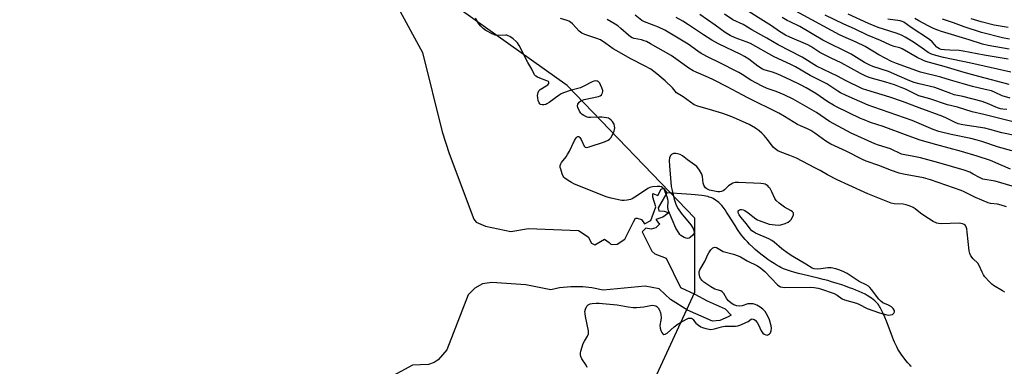
# Model space of a CAD drawing. Units: inches. Extents: x 1231769 to 1237769, y 553454 to 557454.
# Drawn here: x 1234016 to 1234447, y 554440 to 554591 of the extents above; entities that cross this region are included whole.
import ezdxf

# ---------------------------------------------------------------- set-up
doc = ezdxf.new("R2010")
doc.units = ezdxf.units.IN
doc.header["$MEASUREMENT"] = 0
for name, color, linetype in [('HYDRO-Single Line Stream', 4, 'Continuous'), ('HYDRO-Water Body', 4, 'Continuous'), ('NTRL-Trees', 3, 'Continuous'), ('Undefined', 1, 'Continuous')]:
    doc.layers.add(name, color=color, linetype=linetype)

msp = doc.modelspace()

# ---------------------------------------------------------------- linework, layer by layer
at = {"layer": 'HYDRO-Single Line Stream'}
msp.add_lwpolyline([(1234405.98, 554439.65), (1234405.71, 554439.88), (1234405.16, 554440.4), (1234404.32, 554441.29), (1234403.49, 554442.26), (1234402.68, 554443.29), (1234401.68, 554444.65), (1234400.83, 554445.92), (1234400.31, 554446.75), (1234400.01, 554447.29), (1234399.5, 554448.28), (1234398.54, 554450.29), (1234398.07, 554451.37), (1234397.59, 554452.55), (1234396.98, 554454.13), (1234394.94, 554459.57), (1234394.27, 554461.25), (1234393.71, 554462.55), (1234393, 554464.08), (1234392.56, 554464.93), (1234392.26, 554465.46), (1234391.96, 554465.97), (1234391.65, 554466.45), (1234391.34, 554466.89), (1234391.02, 554467.3), (1234390.49, 554467.88), (1234389.89, 554468.45), (1234389.22, 554469), (1234388.47, 554469.54), (1234387.67, 554470.07), (1234386.52, 554470.75), (1234385.6, 554471.25), (1234384.32, 554471.88), (1234382.99, 554472.49), (1234381.62, 554473.08), (1234380.22, 554473.63), (1234378.83, 554474.16), (1234377.09, 554474.78), (1234375.4, 554475.36), (1234373.47, 554475.98), (1234370.9, 554476.79), (1234369.33, 554477.25), (1234367.31, 554477.79), (1234365.12, 554478.32), (1234358.42, 554479.9), (1234356.43, 554480.41), (1234354.82, 554480.84), (1234352.97, 554481.38), (1234351.26, 554481.95), (1234349.96, 554482.45), (1234348.79, 554482.97), (1234347.97, 554483.4), (1234346.76, 554484.1), (1234345.79, 554484.71), (1234344.44, 554485.6), (1234343.09, 554486.53), (1234341.79, 554487.47), (1234340.58, 554488.37), (1234339.28, 554489.37), (1234338.41, 554490.1), (1234337.46, 554490.94), (1234336.46, 554491.88), (1234335.1, 554493.21), (1234334.1, 554494.24), (1234333.15, 554495.25), (1234332.29, 554496.22), (1234331.54, 554497.1), (1234330.76, 554498.14), (1234330.36, 554498.72), (1234329.75, 554499.64), (1234328.71, 554501.3), (1234325.92, 554505.89), (1234325.04, 554507.25), (1234324.39, 554508.21), (1234323.52, 554509.39), (1234322.87, 554510.18), (1234322.23, 554510.88), (1234321.59, 554511.47), (1234321.08, 554511.85), (1234320.12, 554512.51), (1234319.09, 554513.13), (1234318.49, 554513.45), (1234318, 554513.66), (1234317.44, 554513.84), (1234316.84, 554514), (1234315.87, 554514.2), (1234315.19, 554514.31), (1234314.17, 554514.45), (1234311.2, 554514.78), (1234309.54, 554514.95), (1234307.46, 554515.11), (1234298.83, 554515.61)], dxfattribs=at)
at = {"layer": 'HYDRO-Water Body'}
msp.add_lwpolyline([(1234170.6, 554616.29), (1234191.91, 554577.1), (1234200.51, 554542.35), (1234203.58, 554532.86), (1234214.47, 554504.09), (1234215.39, 554502.86), (1234219.52, 554501.03), (1234230.55, 554498.74), (1234238.36, 554500.12), (1234260.26, 554499.21), (1234264.39, 554496.45), (1234265.92, 554493.7), (1234267.3, 554492.93), (1234271.59, 554495.39), (1234273.58, 554493.86), (1234274.5, 554493.09), (1234277.1, 554493.24), (1234280.47, 554495.39), (1234284.29, 554503.05), (1234285.21, 554504.58), (1234285.82, 554504.58), (1234287.82, 554503.97), (1234289.04, 554502.13), (1234291.8, 554503.51), (1234294.09, 554509.48), (1234292.71, 554513.77), (1234292.71, 554515.45), (1234295, 554514.53), (1234296.38, 554517.29), (1234297.45, 554517.75), (1234298.83, 554515.61), (1234295.01, 554509.17), (1234295.32, 554507.8), (1234297.76, 554507.64), (1234299.76, 554506.88), (1234297.15, 554505.04), (1234294.09, 554503.97), (1234295.01, 554502.74), (1234295.78, 554502.13), (1234294.1, 554500.29), (1234291.95, 554499.83), (1234289.66, 554500.14), (1234288.13, 554498.61), (1234288.59, 554497.38), (1234292.26, 554490.19), (1234293.64, 554488.97), (1234298.54, 554487.13), (1234304.83, 554474.26), (1234311.08, 554471.34), (1234316.55, 554468.41), (1234324.36, 554464.9), (1234327.09, 554462.17), (1234325.73, 554461.39), (1234322.02, 554459.83), (1234318.9, 554459.44), (1234307.96, 554464.31), (1234300.54, 554468.99), (1234295.47, 554473.67), (1234289.41, 554474.84), (1234271.05, 554473.13), (1234265.99, 554474.09), (1234262.16, 554474.55), (1234256.85, 554474.58), (1234251.91, 554474.09), (1234248.15, 554473.15), (1234237.19, 554475.34), (1234222.22, 554476.46), (1234218.21, 554475.78), (1234214.86, 554474), (1234211.96, 554471.09), (1234202.59, 554446.98), (1234198.8, 554442.51), (1234197.01, 554441.39), (1234194.56, 554440.5), (1234187.63, 554440.27), (1234178.93, 554435.58)], dxfattribs=at)
at = {"layer": 'NTRL-Trees'}
msp.add_lwpolyline([(1234291.04, 554428.65), (1234311.15, 554472.21), (1234311.15, 554504.6), (1234255.3, 554562.68), (1234162.63, 554628.54), (1234146.59, 554639.86), (1234133.38, 554648.36), (1234123.94, 554652.13), (1234107.9, 554657.79), (1234096.58, 554654.96), (1234084.31, 554651.19), (1234078.65, 554645.53), (1234062.61, 554634.2), (1233978.31, 554605.12), (1233921.35, 554616.29), (1233867.73, 554640.87), (1233857.68, 554674.37), (1233891.19, 554781.6), (1233915.75, 554834.7), (1233986.13, 554924.56)], dxfattribs=at)
at = {"layer": 'Undefined'}
for points, elevation in [([(1234450.45, 554546.71), (1234441.13, 554549.01), (1234437.65, 554549.95), (1234432.44, 554551.18), (1234426.08, 554553.13), (1234421.76, 554554.23), (1234414, 554556.76), (1234409.16, 554558.15), (1234407.92, 554558.7), (1234405.07, 554560.23), (1234403.29, 554561.07), (1234401.49, 554561.84), (1234398.57, 554562.91), (1234394.75, 554564.14), (1234387.86, 554566.06), (1234386.02, 554566.74), (1234383.65, 554567.93), (1234375.19, 554572.54), (1234370.74, 554574.65), (1234365.79, 554577.15), (1234361.88, 554579.66), (1234360.61, 554580.39), (1234352.71, 554583.78), (1234350.87, 554584.67), (1234348.21, 554586.28), (1234344.63, 554588.69), (1234331.47, 554597.07)], 414), ([(1234449.95, 554518.62), (1234442.52, 554520.81), (1234437.18, 554521.71), (1234435.65, 554522.32), (1234432.98, 554523.87), (1234431.43, 554524.67), (1234428.98, 554525.58), (1234417.86, 554528.78), (1234409.88, 554530.96), (1234406.98, 554531.61), (1234403.06, 554532.24), (1234401.61, 554532.64), (1234396.73, 554534.86), (1234391.55, 554536.51), (1234389.92, 554537.11), (1234379.55, 554541.84), (1234370.03, 554546.94), (1234364.4, 554550.77), (1234354.13, 554556.66), (1234350.2, 554558.56), (1234346.66, 554559.97), (1234342.78, 554561.3), (1234340.54, 554562.35), (1234335.65, 554564.95), (1234331.85, 554567.46), (1234330.42, 554568.31), (1234321.47, 554572.86), (1234317.58, 554574.76), (1234313.93, 554576.71), (1234312.5, 554577.64), (1234308.15, 554580.77), (1234297.93, 554586.79), (1234295.22, 554588.1), (1234289.12, 554590.48), (1234287.9, 554591.09), (1234284.94, 554593.47)], 406), ([(1234449.25, 554526.09), (1234440.45, 554529.79), (1234434.7, 554531.74), (1234427.82, 554533.75), (1234417.03, 554536.67), (1234409.77, 554538.79), (1234404.48, 554540.63), (1234393.54, 554544.63), (1234387.96, 554546.52), (1234385.2, 554547.56), (1234383.57, 554548.27), (1234373.09, 554553.35), (1234371.8, 554554.04), (1234369.29, 554555.52), (1234364.08, 554559.07), (1234359.91, 554561.62), (1234357.38, 554563), (1234352.81, 554565.19), (1234347.4, 554567.66), (1234345.09, 554568.52), (1234341.95, 554569.3), (1234340.73, 554569.81), (1234338.62, 554571.16), (1234334.71, 554574.11), (1234332.85, 554575.35), (1234331.26, 554576.19), (1234321.47, 554580.91), (1234318.63, 554582.42), (1234314.87, 554584.79), (1234308.33, 554589.25), (1234305.86, 554590.81), (1234302.99, 554592.36)], 408), ([(1234449.78, 554534.04), (1234444.08, 554535.6), (1234436.69, 554538.16), (1234434.71, 554538.78), (1234431.91, 554539.47), (1234423.3, 554541.2), (1234417.96, 554542.57), (1234415.47, 554543.44), (1234409.23, 554546.07), (1234406.18, 554547.27), (1234389.41, 554553.14), (1234386.91, 554554.08), (1234377.32, 554558.33), (1234374.93, 554559.47), (1234373.65, 554560.22), (1234368.94, 554563.3), (1234361.55, 554566.98), (1234355.23, 554570.81), (1234353.18, 554571.83), (1234345.91, 554575.13), (1234335.45, 554581), (1234333.64, 554581.78), (1234328.72, 554583.44), (1234326.64, 554584.46), (1234324.38, 554585.79), (1234320.09, 554588.98), (1234313.29, 554593.76)], 410), ([(1234451.89, 554540.55), (1234445.47, 554541.91), (1234440.26, 554543.41), (1234438.06, 554543.95), (1234428.47, 554545.46), (1234426.41, 554545.92), (1234424.79, 554546.56), (1234421.21, 554548.38), (1234419.72, 554549.06), (1234409.28, 554552.87), (1234401.95, 554555.67), (1234396.52, 554557.51), (1234386.38, 554560.56), (1234384.5, 554561.22), (1234377.11, 554564.84), (1234373.55, 554566.76), (1234364.32, 554571.12), (1234358.08, 554575.04), (1234347.63, 554580.43), (1234342.58, 554583.38), (1234336.04, 554587.06), (1234332.25, 554589.31), (1234327.71, 554591.39), (1234324.04, 554593.8)], 412), ([(1234447.64, 554552.08), (1234445.94, 554552.25), (1234444.84, 554552.49), (1234443.52, 554552.92), (1234439.16, 554554.79), (1234436.83, 554555.6), (1234428.39, 554557.77), (1234424.58, 554558.58), (1234423.09, 554559.08), (1234416.16, 554561.72), (1234409.24, 554563.33), (1234407.17, 554563.91), (1234405.23, 554564.65), (1234400.87, 554566.64), (1234395.81, 554568.79), (1234389.08, 554570.98), (1234387.7, 554571.5), (1234385.4, 554572.7), (1234379.48, 554576.38), (1234367.19, 554582.54), (1234357.06, 554588.52), (1234352.77, 554590.46), (1234351.5, 554591.12), (1234349.38, 554592.39)], 416), ([(1234449.12, 554557.16), (1234445.69, 554558.14), (1234442.56, 554559.64), (1234440.95, 554560.24), (1234438.14, 554560.96), (1234432.64, 554562.18), (1234428.06, 554563.46), (1234423.03, 554565.02), (1234418.83, 554566.22), (1234409.88, 554568.47), (1234399.36, 554572.32), (1234397.24, 554573.2), (1234391.64, 554576.09), (1234385.61, 554579.78), (1234381.79, 554581.6), (1234376.06, 554584.03), (1234374.36, 554584.82), (1234355.34, 554595.11)], 418), ([(1234448.68, 554563.15), (1234435.38, 554566.55), (1234428.93, 554568.38), (1234420.31, 554570.97), (1234412.27, 554573.13), (1234410.83, 554573.74), (1234408.41, 554574.97), (1234401.88, 554578.7), (1234400.84, 554579.09), (1234398.36, 554579.69), (1234396.8, 554580.3), (1234392.39, 554582.35), (1234386.71, 554584.73), (1234380.96, 554587.47), (1234376.4, 554589.42), (1234368.11, 554593.42)], 420), ([(1234449.43, 554568.46), (1234431.85, 554572.43), (1234419.95, 554574.91), (1234416.55, 554575.74), (1234414.75, 554576.32), (1234413.2, 554577.13), (1234410.63, 554579.02), (1234406.76, 554581.66), (1234403.19, 554583.79), (1234401.62, 554584.63), (1234399.23, 554585.61), (1234391.33, 554588.09), (1234387.1, 554589.76), (1234378.22, 554593.82)], 422), ([(1234264.03, 554439.24), (1234263.5, 554440.22), (1234261.6, 554443.01), (1234261.17, 554443.98), (1234261.03, 554444.74), (1234261.11, 554445.56), (1234261.29, 554446.39), (1234262.28, 554449.67), (1234262.8, 554450.7), (1234264.17, 554452.92), (1234264.58, 554453.95), (1234264.62, 554454.49), (1234264.54, 554455.33), (1234263.26, 554461.59), (1234263.06, 554462.92), (1234263.05, 554463.7), (1234263.3, 554464.8), (1234263.85, 554466.08), (1234264.37, 554466.66), (1234265.34, 554467.11), (1234266.19, 554467.26), (1234267.97, 554467.38), (1234269.26, 554467.39), (1234270.72, 554467.3), (1234277.14, 554466.68), (1234281.93, 554465.8), (1234284.16, 554465.51), (1234285.6, 554465.54), (1234288.76, 554465.81), (1234292.48, 554466.44), (1234293.3, 554466.38), (1234294.06, 554466.15), (1234294.5, 554465.89), (1234295.05, 554465.27), (1234295.63, 554464.25), (1234296.09, 554463.16), (1234296.26, 554462.35), (1234296.32, 554460.98), (1234296.25, 554459.88), (1234295.87, 554457.61), (1234295.92, 554456.51), (1234296.18, 554455.46), (1234296.61, 554454.57), (1234297.08, 554454.01), (1234297.62, 554453.74), (1234298.16, 554453.79), (1234298.96, 554454.26), (1234302.13, 554457.06), (1234303.81, 554458.3), (1234307.44, 554460.37), (1234308.37, 554460.75), (1234309.04, 554460.88), (1234309.68, 554460.8), (1234310.09, 554460.59), (1234310.43, 554460.24), (1234311.03, 554459.3), (1234311.6, 554458.66), (1234312.74, 554457.71), (1234313.73, 554457.04), (1234314.53, 554456.68), (1234315.93, 554456.25), (1234317.36, 554455.94), (1234318.19, 554455.87), (1234319.74, 554456.09), (1234322.83, 554456.96), (1234324.18, 554457.25), (1234326.1, 554457.37), (1234328.91, 554457.28), (1234330, 554457.42), (1234331.32, 554457.91), (1234333.4, 554458.89), (1234334.4, 554459.43), (1234335.81, 554460.36), (1234336.15, 554460.46), (1234336.63, 554460.42), (1234337.1, 554460.22), (1234337.54, 554459.92), (1234338.39, 554458.91), (1234338.95, 554457.94), (1234340.18, 554455.22), (1234340.85, 554454.29), (1234341.52, 554453.8), (1234342.25, 554453.48), (1234342.73, 554453.42), (1234343.42, 554453.68), (1234343.83, 554454.01), (1234344.17, 554454.42), (1234344.5, 554455.21), (1234344.69, 554456.37), (1234344.55, 554457.53), (1234343.74, 554460.09), (1234343.07, 554461.73), (1234341.84, 554463.73), (1234340.9, 554464.82), (1234339.74, 554465.66), (1234338.24, 554466.54), (1234337.46, 554466.87), (1234336.62, 554467.04), (1234335.47, 554467.12), (1234334.32, 554467.05), (1234331.77, 554466.24), (1234330.81, 554466.08), (1234329.5, 554466.2), (1234328.2, 554466.63), (1234326.97, 554467.41), (1234325.88, 554468.35), (1234325.18, 554469.29), (1234323.79, 554471.54), (1234323.08, 554472.41), (1234322.43, 554472.79), (1234320.92, 554473.19), (1234319.9, 554473.56), (1234318.1, 554474.54), (1234315.1, 554476.51), (1234314.28, 554477.3), (1234313.59, 554478.19), (1234313.28, 554478.94), (1234313.07, 554480.31), (1234313.08, 554481.12), (1234313.32, 554481.92), (1234315.65, 554485.85), (1234316.72, 554488.46), (1234317.27, 554489.48), (1234318.1, 554490.67), (1234318.64, 554491.31), (1234319.04, 554491.64), (1234319.47, 554491.81), (1234319.93, 554491.84), (1234320.64, 554491.68), (1234322.76, 554490.39), (1234323.53, 554490.05), (1234328.04, 554488.89), (1234330.12, 554488.14), (1234331.11, 554487.66), (1234334.03, 554485.97), (1234338.57, 554483.68), (1234339.97, 554482.68), (1234341.75, 554481.17), (1234347.24, 554475.41), (1234347.93, 554474.91), (1234348.68, 554474.56), (1234349.48, 554474.34), (1234350.32, 554474.25), (1234361.69, 554474.33), (1234363.39, 554474.22), (1234365.08, 554473.98), (1234366.14, 554473.67), (1234372.13, 554471.58), (1234373.36, 554470.94), (1234375.65, 554469.33), (1234376.62, 554468.81), (1234381.85, 554467.43), (1234382.89, 554466.97), (1234386.54, 554465.04), (1234391.94, 554463.15), (1234395.22, 554462.29), (1234396, 554462.19), (1234396.73, 554462.21), (1234397.63, 554462.49), (1234398.24, 554462.95), (1234398.57, 554463.53), (1234398.54, 554463.95), (1234398.37, 554464.39), (1234397.96, 554465.03), (1234397.15, 554465.78), (1234395.85, 554466.5), (1234393.44, 554467.6), (1234392.46, 554468.27), (1234391.68, 554469.14), (1234388.48, 554473.38), (1234387.72, 554474.26), (1234387.09, 554474.84), (1234386.14, 554475.43), (1234383.02, 554476.92), (1234377.76, 554480.34), (1234375.99, 554481.22), (1234374.17, 554482.01), (1234372.8, 554482.41), (1234370.82, 554482.8), (1234369.4, 554482.86), (1234366.27, 554482.43), (1234364.62, 554482.31), (1234363.28, 554482.38), (1234362.5, 554482.65), (1234359.7, 554484.48), (1234353.95, 554487.82), (1234352.01, 554489.05), (1234349.16, 554491.12), (1234345.88, 554494.02), (1234344.76, 554494.86), (1234343.46, 554495.54), (1234337.74, 554497.97), (1234336.76, 554498.54), (1234336.12, 554499.1), (1234335.38, 554499.94), (1234333.71, 554502.16), (1234331.24, 554505.04), (1234330.54, 554505.97), (1234330.19, 554506.68), (1234330.07, 554507.36), (1234330.14, 554507.76), (1234330.25, 554507.96), (1234330.61, 554508.26), (1234331.06, 554508.4), (1234331.54, 554508.4), (1234332.31, 554508.24), (1234333.07, 554507.93), (1234334.53, 554506.94), (1234337.85, 554504.35), (1234338.54, 554503.9), (1234339.3, 554503.53), (1234343.7, 554502.02), (1234346.26, 554501.64), (1234347.68, 554501.55), (1234348.8, 554501.68), (1234350.7, 554502.29), (1234352, 554502.86), (1234352.7, 554503.39), (1234353.24, 554504.05), (1234353.99, 554505.29), (1234354.31, 554506.04), (1234354.34, 554506.71), (1234354.19, 554507.07), (1234353.89, 554507.41), (1234353.22, 554507.86), (1234350.42, 554509.33), (1234348.07, 554511.11), (1234346.76, 554512.26), (1234346.09, 554513.18), (1234344.84, 554516.15), (1234344.05, 554517.55), (1234343.57, 554518.17), (1234343.02, 554518.71), (1234342.4, 554519.17), (1234341.94, 554519.4), (1234341.13, 554519.6), (1234339.96, 554519.71), (1234330.24, 554520.17), (1234328.79, 554520.13), (1234327.76, 554519.83), (1234326.57, 554519.19), (1234325.92, 554518.71), (1234324.09, 554516.94), (1234323.45, 554516.51), (1234322.76, 554516.2), (1234322, 554516.08), (1234321.13, 554516.13), (1234319.05, 554516.48), (1234317.6, 554516.83), (1234316.31, 554517.39), (1234315.74, 554517.86), (1234315.43, 554518.27), (1234315.08, 554519.04), (1234314.83, 554519.87), (1234314.46, 554522.77), (1234314.17, 554523.88), (1234313.16, 554525.63), (1234311.93, 554527.24), (1234311.04, 554527.97), (1234307.95, 554530.07), (1234305.66, 554531.84), (1234304.65, 554532.42), (1234303.56, 554532.81), (1234302.79, 554532.9), (1234301.78, 554532.82), (1234300.89, 554532.46), (1234300.4, 554531.95), (1234300.05, 554530.92), (1234299.94, 554529.78), (1234300.04, 554527.48), (1234300.4, 554522.16), (1234300.76, 554518.47), (1234301.13, 554516.72), (1234302.14, 554512.96), (1234303.01, 554510.32), (1234303.82, 554508.64), (1234305.18, 554506.8), (1234309.43, 554501.62), (1234310.35, 554500.08), (1234310.87, 554498.76), (1234310.9, 554498.25), (1234310.83, 554498.03), (1234310.26, 554497.18), (1234309.04, 554496.06), (1234308.59, 554495.81), (1234308.11, 554495.71), (1234307.32, 554495.83), (1234306.51, 554496.12), (1234305.73, 554496.51), (1234305.02, 554497.04), (1234304.6, 554497.45), (1234304.07, 554498.17), (1234302.87, 554500.24), (1234299.59, 554507.77), (1234299.33, 554509.3), (1234299.44, 554512.08), (1234299.3, 554512.88), (1234298.95, 554513.98), (1234298.13, 554516.17), (1234297.65, 554517.21), (1234297.16, 554517.83), (1234296.53, 554518.23), (1234295.76, 554518.42), (1234294.61, 554518.43), (1234292.57, 554518.26), (1234291.46, 554518.02), (1234290.5, 554517.51), (1234285.97, 554514.44), (1234283.72, 554513.08), (1234282.93, 554512.8), (1234281.56, 554512.52), (1234280.18, 554512.34), (1234279.2, 554512.35), (1234277.74, 554512.58), (1234274.55, 554513.28), (1234272.27, 554513.95), (1234258.2, 554519.65), (1234257.14, 554520.16), (1234255.63, 554521.07), (1234254.22, 554522.08), (1234253.84, 554522.48), (1234253.54, 554522.95), (1234253.08, 554524.02), (1234252.41, 554525.98), (1234252.2, 554526.82), (1234252.16, 554527.62), (1234252.41, 554528.32), (1234252.84, 554528.99), (1234254.78, 554531.45), (1234255.45, 554532.4), (1234256.26, 554533.97), (1234258.41, 554538.58), (1234259.16, 554539.81), (1234259.63, 554540.21), (1234259.97, 554540.32), (1234260.33, 554540.27), (1234260.84, 554539.93), (1234261.41, 554539), (1234262.65, 554536.08), (1234263.12, 554535.59), (1234263.8, 554535.53), (1234264.87, 554535.8), (1234271.59, 554538.03), (1234273.2, 554538.68), (1234273.82, 554539.12), (1234274.48, 554539.93), (1234275.29, 554541.42), (1234275.83, 554542.73), (1234276.05, 554544.09), (1234275.97, 554544.91), (1234275.76, 554545.7), (1234275.52, 554546.2), (1234275.04, 554546.9), (1234274.47, 554547.54), (1234273.82, 554548.05), (1234273.31, 554548.28), (1234272.46, 554548.51), (1234270.41, 554548.83), (1234269.24, 554548.85), (1234265.46, 554548.62), (1234264.61, 554548.66), (1234264.07, 554548.78), (1234262.56, 554549.52), (1234261.84, 554549.98), (1234261.21, 554550.53), (1234260.59, 554551.44), (1234259.89, 554552.97), (1234259.72, 554553.72), (1234259.88, 554554.45), (1234260.52, 554555.34), (1234261.17, 554555.88), (1234261.93, 554556.22), (1234262.76, 554556.45), (1234268.95, 554557.81), (1234269.7, 554558.11), (1234270.27, 554558.59), (1234270.74, 554559.47), (1234270.84, 554559.95), (1234270.8, 554560.48), (1234270.47, 554561.58), (1234269.91, 554562.94), (1234269.51, 554563.7), (1234269.01, 554564.26), (1234268.63, 554564.48), (1234268.22, 554564.61), (1234267.72, 554564.63), (1234266.96, 554564.48), (1234266.19, 554564.19), (1234262.6, 554562.38), (1234261.03, 554561.69), (1234256.6, 554560.46), (1234253.65, 554559.45), (1234252.63, 554558.98), (1234251.69, 554558.39), (1234247.33, 554555.18), (1234246.38, 554554.56), (1234245.87, 554554.34), (1234245.1, 554554.2), (1234244.32, 554554.21), (1234243.62, 554554.39), (1234243.26, 554554.67), (1234242.99, 554555.08), (1234242.62, 554556.09), (1234242.34, 554557.19), (1234242.27, 554558.28), (1234242.57, 554559.6), (1234242.9, 554560.31), (1234243.46, 554560.92), (1234246.05, 554562.48), (1234246.75, 554562.99), (1234247.21, 554563.56), (1234247.28, 554563.75), (1234247.24, 554564.09), (1234247.01, 554564.37), (1234246.36, 554564.74), (1234243.31, 554565.8), (1234242.25, 554566.25), (1234241.57, 554566.71), (1234241.01, 554567.31), (1234239.72, 554569.74), (1234237.99, 554572.75), (1234234.3, 554580.09), (1234233.54, 554581.31), (1234232.94, 554581.92), (1234231.58, 554583.01), (1234230.18, 554584.03), (1234229.44, 554584.44), (1234228.91, 554584.6), (1234228.35, 554584.66), (1234225.12, 554584.53), (1234223.73, 554584.66), (1234222.41, 554585.19), (1234219.6, 554586.78), (1234218.44, 554587.61), (1234217.49, 554588.58), (1234216.66, 554589.66), (1234215.2, 554592.04)], 400), ([(1234446.8, 554472.18), (1234445.84, 554472.82), (1234441.79, 554475.07), (1234441.12, 554475.63), (1234439.88, 554476.91), (1234438.09, 554478.9), (1234437.38, 554479.84), (1234436.81, 554480.95), (1234435.54, 554483.86), (1234434.97, 554484.83), (1234432.95, 554486.79), (1234431.94, 554488.14), (1234431.45, 554489.14), (1234431.19, 554490.26), (1234430.37, 554498.45), (1234430.16, 554499.89), (1234430, 554500.41), (1234429.67, 554501.08), (1234429.38, 554501.47), (1234428.98, 554501.81), (1234428.21, 554502.17), (1234426.83, 554502.39), (1234418.87, 554502.13), (1234417.71, 554502.2), (1234417, 554502.37), (1234415.49, 554503.11), (1234411.29, 554505.74), (1234409.85, 554506.72), (1234407.57, 554508.62), (1234406.6, 554509.21), (1234405.31, 554509.83), (1234403.66, 554510.39), (1234402.25, 554510.71), (1234398.38, 554510.89), (1234397.01, 554511.12), (1234386.84, 554515.16), (1234378.55, 554519.05), (1234373.35, 554521.36), (1234369.17, 554523.51), (1234365.98, 554525.39), (1234363.65, 554526.66), (1234355.67, 554530.78), (1234352.74, 554532.01), (1234348.42, 554533.62), (1234347.39, 554534.1), (1234346.26, 554534.91), (1234345.43, 554535.66), (1234342.95, 554538.98), (1234341.41, 554540.78), (1234340.4, 554541.84), (1234339.29, 554542.76), (1234337.65, 554543.95), (1234334.83, 554545.54), (1234327.98, 554548.65), (1234326.14, 554549.38), (1234323.32, 554550.35), (1234318.95, 554551.7), (1234312.38, 554553.58), (1234310.85, 554554.2), (1234306.04, 554557.65), (1234303.83, 554558.97), (1234303.16, 554559.46), (1234301.32, 554561.61), (1234298.15, 554564.67), (1234294.56, 554567.75), (1234291.8, 554569.72), (1234289.12, 554571.27), (1234283.05, 554574.29), (1234276.66, 554577.89), (1234275.44, 554578.67), (1234272.23, 554581.04), (1234269.78, 554582.58), (1234268.18, 554583.27), (1234262.99, 554585.03), (1234261.65, 554585.61), (1234261.15, 554585.92), (1234260.51, 554586.46), (1234257.56, 554589.67), (1234256.69, 554590.43), (1234255.97, 554590.82), (1234255.2, 554591.13), (1234252.38, 554591.92)], 402), ([(1234447.47, 554509.55), (1234445.18, 554510.26), (1234443.56, 554510.65), (1234440.56, 554511.07), (1234439.5, 554511.32), (1234433.94, 554513.59), (1234428.97, 554516.12), (1234427.67, 554516.69), (1234414.22, 554521.36), (1234411.15, 554522.22), (1234402.38, 554523.9), (1234400.53, 554524.34), (1234396.72, 554525.6), (1234392.03, 554527.51), (1234386.07, 554529.55), (1234384.47, 554530.25), (1234377.3, 554533.86), (1234370.66, 554536.99), (1234368.48, 554538.27), (1234363.58, 554541.79), (1234361.85, 554542.9), (1234360.39, 554543.69), (1234357.43, 554544.95), (1234356.09, 554545.6), (1234350.38, 554549.09), (1234347.89, 554550.5), (1234334.38, 554557.24), (1234329.69, 554559.67), (1234325.25, 554562.11), (1234319.22, 554565.16), (1234317.11, 554566.15), (1234311.68, 554568.49), (1234310.41, 554569.13), (1234308.5, 554570.29), (1234300.83, 554575.71), (1234291.69, 554580.95), (1234289.96, 554581.84), (1234288.9, 554582.26), (1234287.78, 554582.58), (1234284.56, 554583.26), (1234283.73, 554583.54), (1234282.97, 554583.95), (1234282.04, 554584.67), (1234278.73, 554587.66), (1234277.47, 554588.7), (1234276.31, 554589.46), (1234272.76, 554591.47)], 404), ([(1234448.18, 554574.23), (1234437.77, 554575.91), (1234428.52, 554577.67), (1234426.77, 554577.9), (1234422.76, 554578.07), (1234420.4, 554578.25), (1234418.95, 554578.45), (1234418.16, 554578.7), (1234417.45, 554579.1), (1234417.03, 554579.45), (1234414.96, 554581.78), (1234413.86, 554582.71), (1234405.82, 554588), (1234402.55, 554590.38), (1234401.83, 554590.71), (1234401, 554590.92), (1234395.57, 554591.71)], 424), ([(1234448.74, 554578.53), (1234439.45, 554580.14), (1234437.05, 554580.77), (1234431.13, 554582.65), (1234419.08, 554586.26), (1234417.47, 554586.82), (1234415.64, 554587.59), (1234413.26, 554588.72), (1234409.15, 554590.92), (1234407.45, 554591.98)], 426), ([(1234448.77, 554582.91), (1234445.72, 554583.57), (1234436.57, 554585.86), (1234428.99, 554588.33), (1234424.26, 554590.12), (1234419.45, 554591.63)], 428), ([(1234448.25, 554587.98), (1234442.09, 554589.09), (1234436.43, 554590.44), (1234432.03, 554591.87)], 430)]:
    msp.add_lwpolyline(points, dxfattribs=dict(at, elevation=elevation))

doc.saveas('drawing.dxf')
